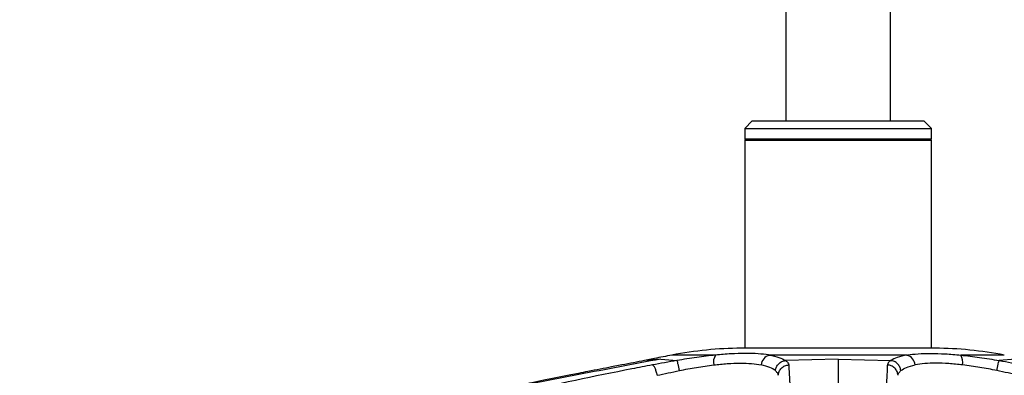
# Model space of a CAD drawing. Units: millimetres. Extents: x 1911 to 5760, y 990 to 3645.
# Drawn here: x 2281 to 2545, y 2483 to 2578 of the extents above; entities that cross this region are included whole.
import ezdxf

# ---------------------------------------------------------------- set-up
doc = ezdxf.new("R2010")
doc.units = ezdxf.units.MM
doc.styles.get("Standard").update_dxf_attribs({"font": 'arial.ttf'})
doc.dimstyles.new('ISO-25', dxfattribs={"dimscale": 10, "dimtxt": 2.5, "dimasz": 2.5, "dimexe": 1.25, "dimexo": 0.625, "dimtad": 1, "dimtxsty": 'Standard', "dimcen": 2.5, "dimadec": 0, "dimazin": 0, "dimtfac": 1, "dimtmove": 0, "dimatfit": 3, "dimfxl": 0, "dimarcsym": 0})

# ---------------------------------------------------------------- blocks, each defined once
blk = doc.blocks.new('*D18')
at = {"color": 0, "lineweight": -2, "transparency": 16777216}
for p, q in [((2494.63, 2871.04), (1933.77, 2871.04)), ((1946.27, 2327.69), (1946.27, 2846.04)), ((2151.96, 2302.69), (1933.77, 2302.69))]:
    blk.add_line(p, q, dxfattribs=at)
at = {"color": 0, "transparency": 16777216}
for points in [[(1942.1, 2846.04), (1950.43, 2846.04), (1946.27, 2871.04)], [(1942.1, 2327.69), (1950.43, 2327.69), (1946.27, 2302.69)]]:
    blk.add_solid(points, dxfattribs=at)
at = {"layer": 'Defpoints', "color": 0, "transparency": 16777216}
for p in [(1946.27, 2871.04), (2500.88, 2871.04), (2158.21, 2302.69)]:
    blk.add_point(p, dxfattribs=at)
at = {"color": 0, "transparency": 16777216, "insert": (1927.25, 2586.87), "char_height": 25, "attachment_point": 5, "rotation": 90}
blk.add_mtext('440~570', dxfattribs=at)

msp = doc.modelspace()

# ---------------------------------------------------------------- linework, layer by layer
at = {"color": 7, "linetype": 'Continuous', "lineweight": 25}
for p, q in [((2486.193, 2649.372), (2486.193, 2551.192)), ((2514.193, 2551.192), (2514.193, 2649.131)), ((2477.193, 2551.192), (2475.193, 2549.192)), ((2477.193, 2551.192), (2500.193, 2551.192)), ((2500.193, 2551.192), (2523.193, 2551.192)), ((2525.193, 2549.192), (2523.193, 2551.192)), ((2475.193, 2549.192), (2475.193, 2546.392)), ((2475.193, 2549.192), (2500.193, 2549.192)), ((2500.193, 2549.192), (2525.193, 2549.192)), ((2525.193, 2546.392), (2525.193, 2549.192)), ((2475.193, 2546.392), (2475.393, 2546.192)), ((2475.193, 2546.392), (2500.193, 2546.392)), ((2475.393, 2546.192), (2475.193, 2545.992)), ((2475.193, 2545.992), (2475.193, 2490.191)), ((2475.193, 2545.992), (2500.193, 2545.992)), ((2475.393, 2546.192), (2500.193, 2546.192)), ((2500.193, 2546.392), (2525.193, 2546.392)), ((2500.193, 2546.192), (2524.993, 2546.192)), ((2500.193, 2545.992), (2525.193, 2545.992)), ((2524.993, 2546.192), (2525.193, 2546.392)), ((2525.193, 2545.992), (2524.993, 2546.192)), ((2525.193, 2490.191), (2525.193, 2545.992)), ((2526.171, 2490.191), (2474.216, 2490.191)), ((2452.641, 2487.29), (2448.286, 2486.906)), ((2450.952, 2487.434), (2448.287, 2486.906)), ((2452.641, 2487.29), (2456.997, 2486.906)), ((2518.639, 2488.356), (2481.747, 2488.356)), ((2500.193, 2487.29), (2486.098, 2486.906)), ((2500.193, 2487.29), (2514.289, 2486.906)), ((2547.746, 2487.29), (2543.389, 2486.906)), ((2442.239, 2485.716), (2439.452, 2485.174))]:
    msp.add_line(p, q, dxfattribs=at)
at = {"color": 8, "linetype": 'Continuous', "lineweight": 25}
for p, q in [((2526.176, 2490.191), (2474.211, 2490.191)), ((2467.328, 2488.356), (2455.645, 2488.356)), ((2544.742, 2488.356), (2533.059, 2488.356))]:
    msp.add_line(p, q, dxfattribs=at)
at = {"color": 7, "linetype": 'Continuous', "lineweight": 25}
for centre, radius, start, end in [((2474.72, 2390.192), 100, 90.29192, 100.9967), ((2525.666, 2390.192), 100, 79.0033, 89.70808), ((2932.526, 34.26), 2500, 100.996701, 101.10631), ((2470.295, 2486.451), 3.526, 147.29421, 191.85536), ((2482.564, 2485.453), 3.015, 105.71032, 174.80129), ((2517.823, 2485.453), 3.015, 5.19871, 74.28968), ((2530.092, 2486.451), 3.526, 348.14464, 32.70579)]:
    msp.add_arc(centre, radius, start, end, dxfattribs=at)
for points, knots in [([(2452.641, 2487.29), (2445.323, 2485.908), (2430.688, 2483.143), (2406.317, 2478.388), (2379.697, 2472.159), (2350.754, 2464.929), (2317.101, 2456.027), (2278.767, 2445.356), (2244.532, 2435.022), (2219.017, 2427.022), (2202.442, 2421.631), (2186.247, 2415.971), (2175.748, 2411.914), (2170.499, 2409.885)], [0, 0, 0, 0, 0.0764119, 0.1528249, 0.2547352, 0.3566579, 0.4585787, 0.611391, 0.7642033, 0.8246252, 0.8850451, 0.9425226, 1, 1, 1, 1]), ([(2448.284, 2486.902), (2448.284, 2486.902), (2447.356, 2486.688), (2445.384, 2486.326), (2443.292, 2485.92), (2442.239, 2485.716)], [0, 0, 0, 0, 0.00000864, 0.49662181, 1, 1, 1, 1]), ([(2456.997, 2486.902), (2456.997, 2486.902), (2455.889, 2486.694), (2453.649, 2486.323), (2451.486, 2485.919), (2450.397, 2485.716)], [0, 0, 0, 0, 0.0000089, 0.496622, 1, 1, 1, 1]), ([(2467.328, 2488.356), (2465.659, 2488.165), (2462.259, 2487.777), (2458.771, 2487.2), (2456.996, 2486.906)], [0, 0, 0, 0, 0.4911513, 1, 1, 1, 1]), ([(2457.647, 2484.207), (2457.584, 2484.546), (2457.459, 2485.222), (2457.27, 2486.072), (2457.103, 2486.698), (2457.033, 2486.834), (2456.997, 2486.902)], [0, 0, 0, 0, 0.2500094, 0.5000124, 0.7500092, 1, 1, 1, 1]), ([(2481.747, 2488.356), (2481.681, 2488.367), (2480.786, 2488.521), (2478.828, 2488.731), (2476.57, 2488.798), (2474.137, 2488.795), (2471.527, 2488.731), (2468.728, 2488.481), (2467.328, 2488.356)], [0, 0, 0, 0, 0.0192776, 0.2596626, 0.5000185, 0.5096065, 0.7547866, 1, 1, 1, 1]), ([(2481.747, 2488.356), (2482.679, 2488.165), (2484.576, 2487.777), (2485.587, 2487.2), (2486.102, 2486.906)], [0, 0, 0, 0, 0.4911515, 1, 1, 1, 1]), ([(2483.368, 2484.207), (2483.445, 2484.546), (2483.597, 2485.225), (2484.237, 2486.078), (2485.094, 2486.704), (2485.766, 2486.839), (2486.102, 2486.906)], [0, 0, 0, 0, 0.2499999, 0.5000001, 0.7500002, 1, 1, 1, 1]), ([(2486.095, 2486.902), (2486.095, 2486.902), (2486.364, 2486.7), (2486.829, 2486.321), (2486.938, 2485.919), (2486.993, 2485.716)], [0, 0, 0, 0, 0.0000092, 0.4966222, 1, 1, 1, 1]), ([(2500.193, 2487.29), (2500.193, 2485.908), (2500.193, 2483.143), (2500.193, 2478.388), (2500.193, 2472.159), (2500.193, 2464.929), (2500.193, 2456.027), (2500.193, 2445.356), (2500.193, 2435.022), (2500.193, 2427.022), (2500.193, 2421.631), (2500.193, 2415.971), (2500.193, 2411.914), (2500.193, 2409.885)], [0, 0, 0, 0, 0.07641192, 0.15282485, 0.25473523, 0.35665784, 0.45857875, 0.61139105, 0.76420331, 0.82462523, 0.88504501, 0.94252254, 1, 1, 1, 1]), ([(2514.292, 2486.902), (2514.292, 2486.902), (2514.022, 2486.7), (2513.558, 2486.321), (2513.449, 2485.919), (2513.394, 2485.716)], [0, 0, 0, 0, 0.0000092, 0.4966222, 1, 1, 1, 1]), ([(2518.639, 2488.356), (2517.708, 2488.165), (2515.811, 2487.777), (2514.8, 2487.2), (2514.285, 2486.906)], [0, 0, 0, 0, 0.4911515, 1, 1, 1, 1]), ([(2517.018, 2484.207), (2516.942, 2484.546), (2516.79, 2485.222), (2516.151, 2486.072), (2515.297, 2486.698), (2514.627, 2486.834), (2514.292, 2486.902)], [0, 0, 0, 0, 0.2500093, 0.5000123, 0.7500092, 1, 1, 1, 1]), ([(2518.639, 2488.356), (2518.706, 2488.367), (2519.601, 2488.521), (2521.558, 2488.731), (2523.817, 2488.798), (2526.249, 2488.795), (2528.86, 2488.731), (2531.659, 2488.481), (2533.059, 2488.356)], [0, 0, 0, 0, 0.0192776, 0.2596626, 0.5000185, 0.5096065, 0.7547866, 1, 1, 1, 1]), ([(2533.059, 2488.356), (2534.728, 2488.165), (2538.128, 2487.777), (2541.616, 2487.2), (2543.39, 2486.906)], [0, 0, 0, 0, 0.4911513, 1, 1, 1, 1]), ([(2542.74, 2484.207), (2542.802, 2484.546), (2542.927, 2485.225), (2543.117, 2486.078), (2543.284, 2486.704), (2543.355, 2486.839), (2543.39, 2486.906)], [0, 0, 0, 0, 0.2499998, 0.4999998, 0.7500001, 1, 1, 1, 1]), ([(2543.389, 2486.902), (2543.389, 2486.902), (2544.498, 2486.694), (2546.738, 2486.323), (2548.901, 2485.919), (2549.99, 2485.716)], [0, 0, 0, 0, 0.0000089, 0.496622, 1, 1, 1, 1]), ([(2450.397, 2485.716), (2448.566, 2485.363), (2436.634, 2483.063), (2420.743, 2479.69), (2390.864, 2472.979), (2360.399, 2465.646), (2323.333, 2456.05), (2291.432, 2447.313), (2259.635, 2438.1), (2227.939, 2428.516), (2201.632, 2420.046), (2185.978, 2414.445), (2180.756, 2412.576)], [0, 0, 0, 0, 0.02010958, 0.13103464, 0.17468088, 0.34906281, 0.46735686, 0.58565095, 0.70393603, 0.8223384, 0.94072978, 1, 1, 1, 1]), ([(2439.45, 2485.18), (2438.442, 2484.984), (2436.358, 2484.578), (2433.406, 2484.001), (2430.802, 2483.489), (2428.626, 2483.059), (2426.764, 2482.688), (2424.353, 2482.206), (2421.507, 2481.632), (2417.524, 2480.817), (2412.786, 2479.825), (2407.176, 2478.615), (2400.89, 2477.219), (2393.851, 2475.586), (2385.864, 2473.709), (2377.038, 2471.598), (2367.402, 2469.251), (2356.989, 2466.664), (2346.153, 2463.916), (2335.242, 2461.092), (2324.548, 2458.268), (2314.114, 2455.461), (2300.77, 2451.803), (2284.806, 2447.312), (2266.525, 2442.001), (2249.35, 2436.86), (2233.203, 2431.893), (2218.004, 2427.091), (2205.902, 2423.196), (2196.754, 2420.11), (2191.934, 2418.446), (2189.376, 2417.545), (2188.997, 2417.411)], [0, 0, 0, 0, 0.0137835, 0.0284884, 0.0396195, 0.0480886, 0.0558554, 0.0631074, 0.0783503, 0.0913247, 0.1119787, 0.1349094, 0.1583702, 0.1867609, 0.2184672, 0.2530003, 0.2911843, 0.3323685, 0.3760075, 0.4191522, 0.4613421, 0.5025456, 0.5427363, 0.6195648, 0.6921563, 0.7604133, 0.8246756, 0.8853847, 0.9424609, 0.9696314, 0.9954992, 1, 1, 1, 1]), ([(2451.707, 2482.924), (2451.628, 2483.283), (2451.47, 2484.001), (2451.124, 2484.901), (2450.745, 2485.546), (2450.513, 2485.66), (2450.397, 2485.716)], [0, 0, 0, 0, 0.2500001, 0.4999998, 0.75, 1, 1, 1, 1]), ([(2451.707, 2482.924), (2451.707, 2482.924), (2452.656, 2483.146), (2454.629, 2483.571), (2456.638, 2483.992), (2457.648, 2484.204)], [0, 0, 0, 0, 0.0000097, 0.4969789, 1, 1, 1, 1]), ([(2457.647, 2484.207), (2459.168, 2484.505), (2462.264, 2485.112), (2465.3, 2485.519), (2466.844, 2485.726)], [0, 0, 0, 0, 0.4913827, 1, 1, 1, 1]), ([(2466.844, 2485.726), (2468.08, 2485.853), (2470.591, 2486.11), (2474.001, 2486.198), (2477.101, 2486.112), (2478.733, 2485.856), (2479.561, 2485.726)], [0, 0, 0, 0, 0.2461457, 0.5, 0.7461477, 1, 1, 1, 1]), ([(2483.368, 2484.207), (2482.941, 2484.505), (2482.071, 2485.112), (2480.407, 2485.519), (2479.561, 2485.726)], [0, 0, 0, 0, 0.4913827, 1, 1, 1, 1]), ([(2484.14, 2482.924), (2484.14, 2482.924), (2484.14, 2483.157), (2483.99, 2483.566), (2483.576, 2483.99), (2483.368, 2484.204)], [0, 0, 0, 0, 0.0000093, 0.4969787, 1, 1, 1, 1]), ([(2484.14, 2482.924), (2484.2, 2483.283), (2484.32, 2484.001), (2484.981, 2484.901), (2485.899, 2485.546), (2486.628, 2485.66), (2486.993, 2485.716)], [0, 0, 0, 0, 0.2500002, 0.5, 0.7500001, 1, 1, 1, 1]), ([(2486.993, 2485.716), (2487.004, 2485.363), (2487.072, 2483.063), (2487.295, 2479.69), (2487.812, 2472.979), (2488.383, 2465.646), (2489.041, 2456.05), (2489.616, 2447.313), (2490.222, 2438.1), (2490.794, 2428.516), (2491.301, 2420.046), (2491.713, 2414.445), (2491.85, 2412.576)], [0, 0, 0, 0, 0.02010957, 0.13103463, 0.17468086, 0.34906279, 0.46735681, 0.58565094, 0.70393601, 0.8223384, 0.94072974, 1, 1, 1, 1]), ([(2513.394, 2485.716), (2513.383, 2485.363), (2513.315, 2483.063), (2513.092, 2479.69), (2512.575, 2472.979), (2512.003, 2465.646), (2511.346, 2456.05), (2510.771, 2447.313), (2510.165, 2438.1), (2509.592, 2428.516), (2509.086, 2420.046), (2508.674, 2414.445), (2508.537, 2412.576)], [0, 0, 0, 0, 0.02010957, 0.13103463, 0.17468086, 0.34906279, 0.46735681, 0.58565094, 0.70393601, 0.8223384, 0.94072974, 1, 1, 1, 1]), ([(2516.247, 2482.924), (2516.187, 2483.283), (2516.067, 2484.001), (2515.406, 2484.901), (2514.488, 2485.546), (2513.758, 2485.66), (2513.394, 2485.716)], [0, 0, 0, 0, 0.2500002, 0.5, 0.7500001, 1, 1, 1, 1]), ([(2516.247, 2482.924), (2516.247, 2482.924), (2516.247, 2483.157), (2516.397, 2483.566), (2516.811, 2483.99), (2517.019, 2484.204)], [0, 0, 0, 0, 0.0000093, 0.4969787, 1, 1, 1, 1]), ([(2517.018, 2484.207), (2517.446, 2484.505), (2518.315, 2485.112), (2519.979, 2485.519), (2520.826, 2485.726)], [0, 0, 0, 0, 0.4913827, 1, 1, 1, 1]), ([(2533.542, 2485.726), (2532.306, 2485.853), (2529.796, 2486.11), (2526.386, 2486.198), (2523.286, 2486.112), (2521.654, 2485.856), (2520.826, 2485.726)], [0, 0, 0, 0, 0.2461457, 0.5, 0.7461477, 1, 1, 1, 1]), ([(2542.74, 2484.207), (2541.219, 2484.505), (2538.123, 2485.112), (2535.087, 2485.519), (2533.542, 2485.726)], [0, 0, 0, 0, 0.4913827, 1, 1, 1, 1]), ([(2548.68, 2482.924), (2548.68, 2482.924), (2547.731, 2483.146), (2545.757, 2483.571), (2543.749, 2483.992), (2542.739, 2484.204)], [0, 0, 0, 0, 0.0000097, 0.4969789, 1, 1, 1, 1])]:
    msp.add_open_spline(points, degree=3, knots=knots, dxfattribs=at)

# ---------------------------------------------------------------- dimensions: what is measured, and where the dimension line sits
dim = msp.add_linear_dim(base=(1946.266, 2871.044), p1=(2158.212, 2302.692), p2=(2500.875, 2871.044), angle=90, text='440~570', dimstyle='ISO-25')
dim.commit()
dim.dimension.update_dxf_attribs({"geometry": '*D18', "text_midpoint": (1927.252, 2586.868)})

doc.saveas('drawing.dxf')
